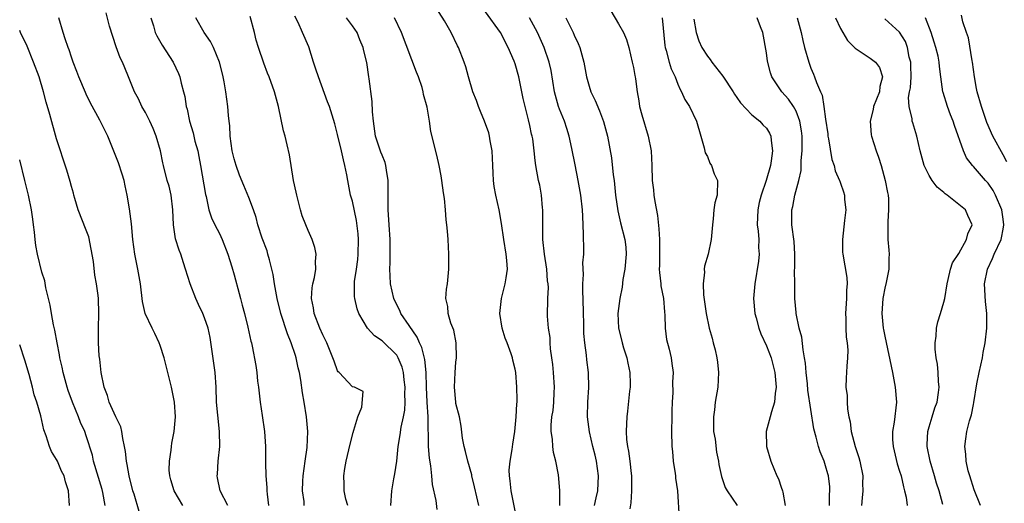
# Model space of a CAD drawing. Units: inches. Extents: x 2508000 to 2511000, y 1542000 to 1545000.
# Drawn here: x 2508000 to 2508133, y 1542273 to 1542339 of the extents above; entities that cross this region are included whole.
import ezdxf

# ---------------------------------------------------------------- set-up
doc = ezdxf.new("R2010")
doc.units = ezdxf.units.IN
doc.header["$MEASUREMENT"] = 0
doc.layers.add('LD25081542_2ft', color=93, linetype='Continuous')

msp = doc.modelspace()

# ---------------------------------------------------------------- linework, layer by layer
at = {"layer": 'LD25081542_2ft'}
for points, elevation in [([(2508028.16, 1542273), (2508027.12, 1542275), (2508026.76, 1542276.76), (2508026.72, 1542277), (2508026.75, 1542277.25), (2508026.84, 1542279), (2508027.05, 1542281), (2508027.03, 1542283), (2508026.78, 1542285.22), (2508026.63, 1542287), (2508026.59, 1542289), (2508026.45, 1542291), (2508026.26, 1542292.26), (2508025.75, 1542295.75), (2508025.48, 1542297), (2508025, 1542298.39), (2508024.75, 1542299), (2508024.18, 1542300.18), (2508023.81, 1542301), (2508023.04, 1542303), (2508022.43, 1542305), (2508022.14, 1542305.86), (2508021.78, 1542307), (2508021.55, 1542307.55), (2508021.08, 1542309.08), (2508020.8, 1542311), (2508020.73, 1542313), (2508020.5, 1542315), (2508020.2, 1542316.2), (2508019.96, 1542317), (2508019.44, 1542319), (2508019.36, 1542319.36), (2508019.04, 1542321), (2508018.45, 1542323), (2508018.03, 1542324.03), (2508017.6, 1542325), (2508017, 1542326.19), (2508016.53, 1542327), (2508016.05, 1542328.05), (2508015.52, 1542329), (2508014.73, 1542331), (2508014.22, 1542332.22), (2508013.9, 1542333), (2508013.59, 1542333.59), (2508013.06, 1542335.06), (2508012.15, 1542337.85), (2508011.68, 1542339.68)], 7996), ([(2508067, 1542272.27), (2508066.46, 1542275), (2508066.34, 1542276.34), (2508066.23, 1542277), (2508066.22, 1542277.78), (2508066.33, 1542279), (2508066.6, 1542280.6), (2508066.68, 1542281.32), (2508066.95, 1542283), (2508067.16, 1542285), (2508067.23, 1542286.77), (2508067.27, 1542287), (2508067.28, 1542287.28), (2508067.25, 1542289), (2508067.09, 1542291), (2508067, 1542291.44), (2508066.68, 1542292.68), (2508066.63, 1542293), (2508066.48, 1542293.52), (2508065.93, 1542295), (2508065.66, 1542295.66), (2508065.27, 1542297), (2508064.94, 1542299), (2508065.15, 1542301), (2508065.65, 1542303), (2508065.8, 1542303.8), (2508065.96, 1542305), (2508065.86, 1542306.14), (2508065.81, 1542307), (2508065.46, 1542309), (2508065.17, 1542311.16), (2508064.86, 1542313), (2508064.41, 1542315), (2508064.17, 1542316.17), (2508064.07, 1542317), (2508064.04, 1542317.96), (2508063.97, 1542319), (2508063.88, 1542321), (2508063.64, 1542322.36), (2508063.54, 1542323), (2508063.44, 1542323.44), (2508062.88, 1542325), (2508062.34, 1542326.34), (2508062.05, 1542327), (2508061.79, 1542327.79), (2508061.3, 1542329), (2508060.71, 1542331), (2508060.35, 1542332.35), (2508060.13, 1542333), (2508059.35, 1542335), (2508059.22, 1542335.22), (2508058.34, 1542337), (2508057.43, 1542338.57), (2508056.34, 1542340.34)], 7982), ([(2508073.07, 1542273), (2508073.04, 1542274.96), (2508073.05, 1542275.05), (2508072.85, 1542277.15), (2508072.52, 1542279), (2508072.19, 1542280.19), (2508072.11, 1542281), (2508072.04, 1542281.96), (2508071.86, 1542283), (2508071.88, 1542283.88), (2508071.99, 1542285), (2508072.13, 1542285.87), (2508072.24, 1542287), (2508072.28, 1542288.28), (2508072.32, 1542289), (2508072.19, 1542291), (2508072.1, 1542292.1), (2508071.97, 1542293), (2508071.78, 1542294.22), (2508071.73, 1542295), (2508071.73, 1542295.73), (2508071.51, 1542297), (2508071.39, 1542298.61), (2508071.44, 1542301), (2508071.5, 1542302.5), (2508071.46, 1542303), (2508071.4, 1542303.4), (2508071.3, 1542305), (2508070.98, 1542307), (2508070.77, 1542309), (2508070.76, 1542313), (2508070.72, 1542313.28), (2508070.57, 1542315), (2508070.33, 1542316.33), (2508070.16, 1542317), (2508069.79, 1542319), (2508069.7, 1542319.7), (2508069.58, 1542321), (2508069.38, 1542322.62), (2508069.31, 1542323), (2508069.23, 1542323.23), (2508069, 1542324.41), (2508068.83, 1542325.17), (2508068.36, 1542327), (2508068.1, 1542328.1), (2508067.92, 1542329), (2508067.5, 1542331), (2508067, 1542332.75), (2508066.87, 1542333.13), (2508066.08, 1542335), (2508065.04, 1542337), (2508063, 1542339.79)], 7980), ([(2508079.93, 1542339.93), (2508081, 1542338.17), (2508081.67, 1542337), (2508082.06, 1542336.06), (2508082.38, 1542335), (2508082.84, 1542333), (2508083, 1542332.26), (2508083.18, 1542331.18), (2508083.23, 1542331), (2508083.28, 1542330.72), (2508083.52, 1542329), (2508083.75, 1542327.75), (2508083.84, 1542327), (2508084.12, 1542325.88), (2508084.98, 1542323), (2508085.39, 1542321), (2508085.49, 1542319), (2508085.54, 1542317), (2508085.7, 1542315.7), (2508085.76, 1542315), (2508085.88, 1542314.12), (2508086.24, 1542312.24), (2508086.46, 1542310.46), (2508086.54, 1542309), (2508086.51, 1542307), (2508086.53, 1542305.47), (2508086.5, 1542305), (2508086.51, 1542304.51), (2508086.71, 1542303), (2508086.73, 1542302.73), (2508087.05, 1542301), (2508087.19, 1542299.19), (2508087.24, 1542298.76), (2508087.31, 1542297), (2508087.48, 1542295.48), (2508087.85, 1542294.15), (2508088.09, 1542293), (2508088.21, 1542292.21), (2508088.36, 1542291), (2508088.29, 1542289.71), (2508088.31, 1542288.31), (2508088.22, 1542287), (2508088.19, 1542285.81), (2508088.19, 1542285), (2508088.17, 1542283), (2508088.2, 1542281), (2508088.29, 1542280.29), (2508088.4, 1542279), (2508088.65, 1542277.35), (2508088.7, 1542277), (2508088.71, 1542276.71), (2508088.95, 1542275), (2508089.2, 1542271.2)], 7974), ([(2508133.49, 1542319.49), (2508133, 1542320.45), (2508131.62, 1542323), (2508130.82, 1542324.82), (2508130.07, 1542327), (2508129.5, 1542329), (2508129.41, 1542329.41), (2508129.12, 1542331), (2508128.86, 1542333), (2508128.82, 1542333.18), (2508128.31, 1542336.31), (2508128.06, 1542337), (2508127.56, 1542338.44), (2508127.35, 1542339.35)], 7958), ([(2508022.06, 1542273), (2508020.87, 1542275), (2508020.46, 1542276.46), (2508020.29, 1542277), (2508020.23, 1542277.77), (2508020.24, 1542279), (2508020.48, 1542280.48), (2508020.51, 1542281), (2508020.57, 1542281.43), (2508020.89, 1542283), (2508021.06, 1542285), (2508020.94, 1542287), (2508020.54, 1542289), (2508019.53, 1542293), (2508019, 1542294.64), (2508018.88, 1542295), (2508018.27, 1542296.27), (2508017.9, 1542297), (2508016.98, 1542299), (2508016.62, 1542300.62), (2508016.32, 1542303), (2508015.98, 1542305), (2508015.58, 1542307), (2508015.32, 1542309), (2508015.14, 1542311.14), (2508014.86, 1542313.14), (2508014.54, 1542315), (2508014.25, 1542316.25), (2508014.12, 1542317), (2508013.86, 1542317.86), (2508013.38, 1542319.38), (2508011.93, 1542323), (2508010.86, 1542325.14), (2508009.55, 1542327.55), (2508009, 1542328.66), (2508008.89, 1542328.89), (2508008.01, 1542331), (2508007.75, 1542331.75), (2508007.25, 1542333), (2508007, 1542333.67), (2508006.67, 1542334.67), (2508006.54, 1542335), (2508006.17, 1542336.17), (2508005.86, 1542337), (2508005.29, 1542339)], 7998), ([(2508017.74, 1542339), (2508018.11, 1542337.89), (2508018.32, 1542337), (2508018.54, 1542336.54), (2508019.29, 1542335.29), (2508020.75, 1542333), (2508021.47, 1542331.47), (2508021.65, 1542331), (2508021.85, 1542330.15), (2508022.17, 1542329), (2508022.33, 1542328.33), (2508022.53, 1542327), (2508022.63, 1542326.63), (2508022.96, 1542325), (2508023.44, 1542323.44), (2508023.7, 1542322.3), (2508024.07, 1542321), (2508024.23, 1542320.23), (2508024.47, 1542319), (2508025.11, 1542315.11), (2508025.2, 1542314.8), (2508025.59, 1542313), (2508025.94, 1542311.94), (2508026.39, 1542311), (2508027, 1542309.81), (2508027.38, 1542309), (2508028.15, 1542307), (2508028.69, 1542305.31), (2508029, 1542304.21), (2508029.68, 1542301.68), (2508029.84, 1542301), (2508030.1, 1542300.1), (2508030.4, 1542299), (2508030.87, 1542297.13), (2508031.26, 1542295.26), (2508031.34, 1542295), (2508031.45, 1542294.55), (2508031.93, 1542291.93), (2508032.06, 1542291), (2508032.18, 1542289.82), (2508032.29, 1542289), (2508032.51, 1542287), (2508032.8, 1542285.2), (2508033.12, 1542283), (2508033.23, 1542281), (2508033.26, 1542279.26), (2508033.24, 1542278.76), (2508033.31, 1542277), (2508033.44, 1542275.44), (2508033.43, 1542275), (2508033.45, 1542274.55), (2508033.64, 1542273)], 7994), ([(2508038.49, 1542273), (2508038.46, 1542273.54), (2508038.27, 1542275), (2508038.31, 1542276.31), (2508038.36, 1542277), (2508038.61, 1542279), (2508038.86, 1542280.86), (2508038.98, 1542283), (2508038.81, 1542285), (2508038.48, 1542287), (2508038.24, 1542288.24), (2508038.03, 1542289.97), (2508037.83, 1542291), (2508037.65, 1542291.65), (2508037.39, 1542293), (2508037.28, 1542293.28), (2508036.72, 1542295), (2508036.22, 1542296.22), (2508035.31, 1542299), (2508034.8, 1542301), (2508034.45, 1542303), (2508034.27, 1542304.27), (2508034.12, 1542305), (2508033.77, 1542306.23), (2508033.58, 1542307), (2508033.45, 1542307.45), (2508032.8, 1542309.2), (2508032.22, 1542311), (2508031.98, 1542311.98), (2508031.63, 1542313), (2508031, 1542314.68), (2508030.3, 1542316.3), (2508029.72, 1542317.72), (2508029.27, 1542319), (2508029, 1542319.92), (2508028.75, 1542321), (2508028.46, 1542323), (2508028.4, 1542324.4), (2508028.31, 1542325), (2508028.24, 1542325.76), (2508028.16, 1542327), (2508028, 1542328), (2508027.88, 1542329), (2508027.65, 1542330.35), (2508027.52, 1542331), (2508027.43, 1542331.43), (2508027.04, 1542333), (2508026.2, 1542335), (2508025.79, 1542335.79), (2508024.94, 1542337), (2508023.8, 1542339)], 7992), ([(2508044.38, 1542273), (2508044.13, 1542273.87), (2508043.88, 1542275), (2508043.9, 1542275.9), (2508043.82, 1542277), (2508043.97, 1542278.03), (2508044.15, 1542279), (2508044.68, 1542281.32), (2508045.1, 1542282.9), (2508045.21, 1542283.21), (2508045.75, 1542285), (2508046.29, 1542286.29), (2508046.43, 1542288.43), (2508045.29, 1542289), (2508045, 1542289.08), (2508043.19, 1542291), (2508043.09, 1542291.09), (2508043, 1542291.22), (2508042.52, 1542292.52), (2508042.37, 1542293), (2508041.56, 1542295), (2508041.38, 1542295.38), (2508041, 1542296.09), (2508040.59, 1542297), (2508039.82, 1542299), (2508039.73, 1542299.73), (2508039.48, 1542301), (2508039.54, 1542302.46), (2508039.63, 1542303), (2508039.87, 1542303.87), (2508040.03, 1542305), (2508040, 1542306), (2508040.11, 1542307), (2508039.91, 1542307.91), (2508039.56, 1542309), (2508039, 1542310.2), (2508038.68, 1542311), (2508038.22, 1542312.22), (2508037.97, 1542313), (2508037.46, 1542315), (2508037.4, 1542315.4), (2508037.04, 1542317), (2508036.47, 1542320.47), (2508036.19, 1542321.81), (2508035.89, 1542323), (2508035.69, 1542323.69), (2508035, 1542327), (2508034.44, 1542329), (2508033.72, 1542331), (2508033.5, 1542331.5), (2508033, 1542332.84), (2508032.28, 1542335), (2508031.99, 1542335.99), (2508031.75, 1542337), (2508031.18, 1542339.18)], 7990), ([(2508050.19, 1542273), (2508050.32, 1542275), (2508050.59, 1542276.59), (2508050.73, 1542277.27), (2508050.99, 1542279), (2508051.18, 1542281), (2508051.45, 1542282.55), (2508051.58, 1542283.58), (2508051.91, 1542285), (2508052.09, 1542285.91), (2508052.13, 1542287), (2508052.1, 1542288.1), (2508052.14, 1542289), (2508052.01, 1542289.99), (2508051.91, 1542291), (2508051.74, 1542291.74), (2508051.2, 1542293), (2508051, 1542293.33), (2508049, 1542295.3), (2508047.97, 1542295.97), (2508047.03, 1542297), (2508045.88, 1542299), (2508045.63, 1542299.63), (2508045.31, 1542301), (2508045.27, 1542301.27), (2508045.28, 1542303), (2508045.3, 1542303.3), (2508045.55, 1542305), (2508045.71, 1542306.29), (2508045.77, 1542307), (2508045.8, 1542309), (2508045.76, 1542309.76), (2508045.56, 1542311.56), (2508045, 1542314.18), (2508044.76, 1542315), (2508044.36, 1542317), (2508044.25, 1542317.75), (2508043.99, 1542319), (2508043.77, 1542319.77), (2508043.52, 1542321), (2508043, 1542323.2), (2508042.63, 1542324.63), (2508041.89, 1542327), (2508041.63, 1542327.63), (2508040.39, 1542331), (2508040.07, 1542332.07), (2508039.75, 1542333), (2508039.09, 1542335.09), (2508038.27, 1542337), (2508037.64, 1542338.36), (2508037.2, 1542339.2)], 7988), ([(2508056.47, 1542272.47), (2508056.31, 1542273.69), (2508055.84, 1542275.84), (2508055.75, 1542277), (2508055.61, 1542278.39), (2508055.42, 1542279.42), (2508055.31, 1542281), (2508055.31, 1542282.69), (2508055.26, 1542283.26), (2508055.24, 1542285), (2508055.1, 1542287), (2508055, 1542289), (2508054.95, 1542291), (2508054.78, 1542292.78), (2508054.37, 1542294.37), (2508054.06, 1542295), (2508053.76, 1542295.76), (2508052.66, 1542297.34), (2508051.55, 1542299), (2508051.39, 1542299.39), (2508051, 1542300.14), (2508050.59, 1542301), (2508050.17, 1542303), (2508050.1, 1542304.1), (2508050.08, 1542305), (2508050.12, 1542305.88), (2508050.11, 1542309), (2508049.98, 1542311), (2508049.82, 1542313), (2508049.82, 1542315), (2508049.85, 1542315.85), (2508049.85, 1542317), (2508049.6, 1542318.4), (2508049.54, 1542319), (2508049.41, 1542319.41), (2508049, 1542320.39), (2508048.83, 1542320.83), (2508048.13, 1542323), (2508047.83, 1542325), (2508047.72, 1542326.28), (2508047.69, 1542327.69), (2508047.26, 1542330.74), (2508047.24, 1542331), (2508046.95, 1542332.95), (2508046.55, 1542334.55), (2508046.46, 1542335), (2508046, 1542336), (2508045.62, 1542337), (2508045, 1542337.91), (2508044.18, 1542339)], 7986), ([(2508062.1, 1542273), (2508061.82, 1542274.18), (2508061.53, 1542275.53), (2508061.15, 1542277), (2508061.13, 1542277.13), (2508060.6, 1542279), (2508060.3, 1542280.3), (2508060.09, 1542281), (2508059.88, 1542282.12), (2508059.72, 1542283.72), (2508059.47, 1542285), (2508059, 1542286.81), (2508058.97, 1542287), (2508058.8, 1542289), (2508058.88, 1542291), (2508059, 1542292.39), (2508059.07, 1542293), (2508059.04, 1542295), (2508058.71, 1542296.71), (2508058.31, 1542297.69), (2508057.93, 1542299), (2508057.91, 1542299.91), (2508057.65, 1542301), (2508057.72, 1542302.28), (2508057.84, 1542303), (2508058.03, 1542305), (2508058.05, 1542307), (2508057.95, 1542309), (2508057.87, 1542310.13), (2508057.76, 1542311), (2508057.66, 1542311.66), (2508057.58, 1542313), (2508057.46, 1542314.54), (2508057.32, 1542315.32), (2508057.11, 1542317), (2508057, 1542317.6), (2508056.72, 1542319), (2508056.4, 1542320.4), (2508055.62, 1542323.62), (2508055.42, 1542325), (2508055.11, 1542326.89), (2508054.63, 1542328.63), (2508054.58, 1542329), (2508054.42, 1542329.58), (2508053.94, 1542331), (2508053.66, 1542331.66), (2508051.65, 1542337), (2508050.69, 1542339)], 7984), ([(2508077.75, 1542273), (2508077.98, 1542274.02), (2508078.18, 1542275), (2508078.3, 1542277), (2508078, 1542279), (2508077.81, 1542279.81), (2508077.5, 1542281), (2508077.05, 1542282.95), (2508076.81, 1542285), (2508076.84, 1542287), (2508076.96, 1542288.96), (2508076.92, 1542291), (2508076.7, 1542292.7), (2508076.66, 1542293.34), (2508076.42, 1542295), (2508076.29, 1542296.29), (2508076.3, 1542297.7), (2508076.24, 1542299), (2508076.19, 1542301), (2508076.15, 1542301.85), (2508076.17, 1542303), (2508076.26, 1542304.26), (2508076.18, 1542305.82), (2508076.28, 1542307), (2508076.29, 1542308.29), (2508076.27, 1542309), (2508076.27, 1542309.73), (2508076.14, 1542312.14), (2508076.11, 1542313), (2508075.91, 1542315), (2508075.55, 1542317), (2508075.11, 1542319.11), (2508074.68, 1542321.32), (2508074.31, 1542323), (2508074, 1542324), (2508073.66, 1542325), (2508073, 1542326.64), (2508072.87, 1542327), (2508072.47, 1542328.47), (2508072.34, 1542329), (2508071.87, 1542331.87), (2508071.61, 1542333), (2508070.94, 1542335), (2508070.04, 1542337), (2508068.96, 1542339)], 7978), ([(2508073.88, 1542339), (2508074.84, 1542337), (2508075, 1542336.63), (2508075.53, 1542335.53), (2508075.75, 1542335), (2508076.01, 1542333.99), (2508076.3, 1542333), (2508076.65, 1542331), (2508077, 1542329.76), (2508077.25, 1542329), (2508077.81, 1542327.81), (2508078.4, 1542326.4), (2508078.96, 1542324.96), (2508079.49, 1542323), (2508080.06, 1542320.06), (2508080.26, 1542317.74), (2508080.38, 1542317), (2508080.59, 1542315), (2508080.88, 1542312.88), (2508081.27, 1542311.27), (2508081.86, 1542309), (2508081.96, 1542307.96), (2508082.01, 1542307), (2508081.82, 1542305), (2508081.58, 1542303.58), (2508081.46, 1542302.54), (2508081.16, 1542301), (2508080.91, 1542299), (2508080.99, 1542297), (2508081.41, 1542295.41), (2508081.48, 1542295), (2508081.66, 1542294.34), (2508082.1, 1542293), (2508082.26, 1542292.26), (2508082.51, 1542291), (2508082.55, 1542289.45), (2508082.55, 1542289), (2508082.46, 1542288.46), (2508082.22, 1542285.78), (2508082.09, 1542285), (2508082.05, 1542284.05), (2508082, 1542283), (2508082.06, 1542281.94), (2508082.18, 1542281), (2508082.34, 1542280.34), (2508082.53, 1542279), (2508082.69, 1542277.31), (2508082.74, 1542277), (2508082.72, 1542275), (2508082.64, 1542273.36), (2508082.53, 1542272.53)], 7976), ([(2508086.87, 1542339), (2508087.24, 1542335.24), (2508087.28, 1542335), (2508087.41, 1542334.59), (2508087.83, 1542333), (2508088.11, 1542332.11), (2508088.63, 1542331), (2508089, 1542330.01), (2508089.31, 1542329.31), (2508089.5, 1542329), (2508089.95, 1542327.95), (2508090.57, 1542327), (2508091.54, 1542325), (2508092.1, 1542323), (2508092.59, 1542321.41), (2508092.72, 1542320.72), (2508093, 1542320.24), (2508093.35, 1542319.35), (2508093.56, 1542319), (2508093.9, 1542317.9), (2508094.38, 1542317), (2508094.33, 1542315), (2508094.02, 1542313.98), (2508093.87, 1542313), (2508093.78, 1542311.78), (2508093.68, 1542311), (2508093.52, 1542309), (2508093.1, 1542307), (2508092.62, 1542305.38), (2508092.59, 1542305), (2508092.6, 1542304.6), (2508092.43, 1542303), (2508092.5, 1542301.5), (2508092.83, 1542299), (2508093.25, 1542297), (2508093.65, 1542295.65), (2508093.8, 1542295), (2508094.06, 1542294.06), (2508094.29, 1542293), (2508094.39, 1542292.39), (2508094.53, 1542291), (2508094.43, 1542289), (2508094.08, 1542287), (2508093.96, 1542285.96), (2508093.82, 1542285), (2508093.85, 1542283), (2508094.04, 1542281.96), (2508094.23, 1542280.23), (2508094.52, 1542279), (2508094.56, 1542278.56), (2508094.92, 1542276.92), (2508095.42, 1542275.42), (2508095.68, 1542275), (2508097.02, 1542273)], 7972), ([(2508091.19, 1542338.81), (2508091.49, 1542337), (2508091.86, 1542335.86), (2508092.25, 1542335), (2508093, 1542333.82), (2508093.36, 1542333.36), (2508093.59, 1542333), (2508095.11, 1542331.11), (2508096.51, 1542329), (2508096.68, 1542328.68), (2508097, 1542328.22), (2508097.47, 1542327.47), (2508099, 1542325.85), (2508100.12, 1542325), (2508100.52, 1542324.52), (2508101, 1542324.07), (2508101.4, 1542323.4), (2508101.58, 1542323), (2508101.61, 1542322.39), (2508101.8, 1542321), (2508101.65, 1542319.65), (2508101.52, 1542319), (2508100.96, 1542316.96), (2508100.28, 1542315), (2508100.01, 1542313.99), (2508099.81, 1542313), (2508099.75, 1542311), (2508099.87, 1542310.13), (2508099.95, 1542309), (2508099.93, 1542307.93), (2508100.01, 1542307), (2508099.93, 1542306.07), (2508099.41, 1542303), (2508099.24, 1542301), (2508099.42, 1542299), (2508099.59, 1542298.41), (2508099.96, 1542297), (2508100.23, 1542296.23), (2508101, 1542294.63), (2508101.62, 1542293), (2508102.14, 1542291), (2508102.29, 1542289), (2508102.16, 1542288.16), (2508102.07, 1542287), (2508101.66, 1542285.66), (2508101.51, 1542285), (2508100.97, 1542283), (2508101.02, 1542281), (2508101.6, 1542279), (2508102.42, 1542277), (2508102.62, 1542276.62), (2508103, 1542275.48), (2508103.18, 1542275), (2508103.2, 1542274.8), (2508103.53, 1542273)], 7970), ([(2508109.52, 1542273), (2508109.53, 1542274.47), (2508109.56, 1542275), (2508109.55, 1542275.55), (2508109.37, 1542277), (2508109.3, 1542277.3), (2508109, 1542278.38), (2508108.78, 1542279), (2508108.26, 1542280.26), (2508108.02, 1542281), (2508107.73, 1542282.27), (2508107.39, 1542283.39), (2508106.59, 1542288.59), (2508106.53, 1542289.47), (2508106.36, 1542291), (2508106.26, 1542292.26), (2508106.16, 1542293), (2508105.94, 1542294.06), (2508105.77, 1542295.77), (2508105.41, 1542297), (2508105.01, 1542298.99), (2508105, 1542299.1), (2508104.85, 1542301), (2508104.81, 1542303), (2508104.8, 1542304.8), (2508104.83, 1542305.17), (2508104.83, 1542307), (2508104.72, 1542308.72), (2508104.42, 1542311), (2508104.42, 1542312.42), (2508104.43, 1542313), (2508104.55, 1542313.45), (2508104.84, 1542315), (2508105.36, 1542317), (2508105.67, 1542318.33), (2508105.71, 1542319.71), (2508105.84, 1542321), (2508105.83, 1542322.16), (2508105.81, 1542323), (2508105.72, 1542323.72), (2508105.51, 1542325), (2508105, 1542326.36), (2508104.65, 1542327), (2508103.99, 1542327.99), (2508103.08, 1542329), (2508101.73, 1542331), (2508101.54, 1542331.54), (2508101.14, 1542333.14), (2508101, 1542334.26), (2508100.51, 1542337), (2508100.21, 1542337.79), (2508099.72, 1542339)], 7968), ([(2508105.13, 1542339), (2508105.68, 1542337), (2508105.92, 1542335.92), (2508106.16, 1542335), (2508106.72, 1542333), (2508107, 1542332.2), (2508107.36, 1542331.36), (2508107.5, 1542331), (2508107.75, 1542330.25), (2508108.31, 1542329), (2508108.53, 1542328.53), (2508108.77, 1542327), (2508109, 1542325.27), (2508109.29, 1542323.29), (2508109.31, 1542323), (2508109.4, 1542322.6), (2508109.83, 1542319.83), (2508110.13, 1542319), (2508110.28, 1542318.28), (2508110.87, 1542317), (2508110.9, 1542316.9), (2508111, 1542316.64), (2508111.43, 1542315.43), (2508111.55, 1542315), (2508111.57, 1542314.43), (2508111.71, 1542313), (2508111.57, 1542311.57), (2508111.27, 1542309), (2508111.3, 1542307.3), (2508111.33, 1542307), (2508111.87, 1542303.87), (2508111.91, 1542303), (2508111.84, 1542302.16), (2508111.83, 1542301), (2508111.67, 1542299), (2508111.71, 1542298.29), (2508111.71, 1542297), (2508111.78, 1542295.78), (2508111.91, 1542295), (2508111.98, 1542294.02), (2508111.97, 1542293), (2508111.85, 1542291.85), (2508111.78, 1542290.22), (2508111.75, 1542289), (2508111.91, 1542287.91), (2508111.9, 1542287), (2508111.94, 1542286.06), (2508112.15, 1542285), (2508112.31, 1542284.31), (2508112.47, 1542283), (2508112.99, 1542281), (2508113.5, 1542279.5), (2508113.63, 1542279), (2508114.01, 1542277), (2508113.99, 1542275.99), (2508114.01, 1542275), (2508113.96, 1542274.04), (2508113.86, 1542273)], 7966), ([(2508110.31, 1542339), (2508111, 1542337.55), (2508111.94, 1542335.94), (2508113, 1542334.9), (2508115, 1542333.55), (2508115.72, 1542333), (2508116.28, 1542332.28), (2508116.71, 1542331), (2508116.31, 1542329.69), (2508116.26, 1542329), (2508115.49, 1542327), (2508115.43, 1542326.57), (2508115.01, 1542325), (2508115.16, 1542323.16), (2508115.19, 1542323), (2508115.83, 1542321), (2508116.16, 1542320.16), (2508116.5, 1542319), (2508117.07, 1542317), (2508117.35, 1542315.35), (2508117.44, 1542315), (2508117.48, 1542314.52), (2508117.51, 1542313), (2508117.43, 1542311.43), (2508117.42, 1542311), (2508117.43, 1542309), (2508117.56, 1542307.55), (2508117.57, 1542307), (2508117.53, 1542306.47), (2508117.53, 1542305), (2508117.17, 1542303.17), (2508117, 1542302.42), (2508116.76, 1542301.24), (2508116.73, 1542301), (2508116.61, 1542299), (2508116.8, 1542297), (2508116.83, 1542296.83), (2508117, 1542295.91), (2508118.02, 1542291), (2508118.41, 1542289), (2508118.57, 1542287), (2508118.26, 1542284.26), (2508118.05, 1542283), (2508118.06, 1542281.94), (2508118.12, 1542281), (2508118.66, 1542278.66), (2508119, 1542277.67), (2508119.2, 1542277), (2508119.54, 1542275.54), (2508119.68, 1542275), (2508119.87, 1542274.13), (2508120.02, 1542273)], 7964), ([(2508124.86, 1542273.14), (2508124.33, 1542275), (2508124.01, 1542276.01), (2508123.74, 1542277), (2508123.14, 1542279), (2508122.74, 1542281), (2508122.74, 1542281.26), (2508122.83, 1542283), (2508123, 1542283.64), (2508123.42, 1542285), (2508123.78, 1542286.22), (2508124.08, 1542287), (2508124.28, 1542288.28), (2508124.34, 1542289), (2508124.24, 1542289.76), (2508124.22, 1542291), (2508124.13, 1542292.13), (2508123.96, 1542293), (2508123.82, 1542294.18), (2508123.8, 1542295), (2508123.93, 1542295.93), (2508123.98, 1542297), (2508124.15, 1542297.85), (2508124.53, 1542299), (2508125, 1542300.5), (2508125.11, 1542301), (2508125.42, 1542303), (2508125.58, 1542303.58), (2508125.89, 1542305), (2508126.14, 1542305.86), (2508127, 1542307.1), (2508128.03, 1542309), (2508128.22, 1542309.78), (2508128.81, 1542311), (2508128.25, 1542312.25), (2508127.92, 1542313), (2508125.44, 1542315), (2508125.18, 1542315.18), (2508125, 1542315.34), (2508124.07, 1542316.07), (2508123.39, 1542317), (2508123, 1542317.68), (2508122.33, 1542319), (2508121.79, 1542321), (2508121.33, 1542323), (2508120.77, 1542324.77), (2508120.72, 1542325), (2508120.69, 1542325.31), (2508120.29, 1542327), (2508120.22, 1542328.22), (2508120.34, 1542329), (2508120.46, 1542329.54), (2508120.55, 1542331), (2508120.54, 1542332.54), (2508120.52, 1542333), (2508120.31, 1542333.69), (2508120.05, 1542335), (2508119.78, 1542335.78), (2508119, 1542337.07), (2508117, 1542338.88)], 7962), ([(2508129.96, 1542273), (2508129.1, 1542275.1), (2508128.5, 1542277), (2508128.29, 1542277.71), (2508128.01, 1542279), (2508127.96, 1542279.96), (2508127.81, 1542281), (2508127.97, 1542282.03), (2508128.1, 1542283), (2508128.47, 1542284.47), (2508128.73, 1542285.26), (2508129, 1542286.69), (2508129.06, 1542286.94), (2508129.45, 1542289.45), (2508129.75, 1542291), (2508130.19, 1542293), (2508130.31, 1542293.69), (2508130.57, 1542295), (2508130.8, 1542297), (2508130.79, 1542299), (2508130.63, 1542300.63), (2508130.49, 1542303), (2508130.88, 1542305), (2508131.57, 1542306.43), (2508131.81, 1542307), (2508132.73, 1542309), (2508132.78, 1542309.22), (2508133, 1542310.41), (2508133.09, 1542311), (2508133, 1542311.75), (2508132.82, 1542313), (2508131.98, 1542315), (2508131.64, 1542315.64), (2508131, 1542316.64), (2508130.64, 1542317), (2508129, 1542318.86), (2508128.86, 1542319), (2508128.05, 1542320.05), (2508127.65, 1542321), (2508126.42, 1542324.42), (2508126.23, 1542325), (2508125.89, 1542325.89), (2508125.48, 1542327), (2508124.9, 1542328.9), (2508124.87, 1542329), (2508124.59, 1542331), (2508124.41, 1542332.41), (2508124.37, 1542333), (2508124.21, 1542333.79), (2508123.91, 1542335), (2508123.68, 1542335.68), (2508123.29, 1542337), (2508122.52, 1542339)], 7960), ([(2508016.17, 1542272.17), (2508015.46, 1542274.54), (2508015.3, 1542275), (2508014.81, 1542277), (2508014.55, 1542278.55), (2508014.43, 1542279), (2508014.3, 1542280.3), (2508014.17, 1542281), (2508013.93, 1542282.07), (2508013.81, 1542283), (2508013.66, 1542283.66), (2508013, 1542284.98), (2508012.09, 1542287), (2508011.87, 1542287.87), (2508011.41, 1542289), (2508011, 1542291), (2508010.82, 1542292.82), (2508010.76, 1542293.24), (2508010.66, 1542295), (2508010.67, 1542297), (2508010.72, 1542299), (2508010.64, 1542301), (2508010.6, 1542301.4), (2508010.37, 1542303), (2508010.15, 1542304.15), (2508009.96, 1542306.04), (2508009.68, 1542307.68), (2508009.34, 1542309.34), (2508009, 1542310.28), (2508007.93, 1542313), (2508007.46, 1542314.54), (2508007.34, 1542315), (2508007.28, 1542315.28), (2508007, 1542316.19), (2508006.84, 1542316.84), (2508006.38, 1542318.38), (2508005, 1542322.63), (2508004.07, 1542325.93), (2508003.57, 1542327.57), (2508003.22, 1542329), (2508002.62, 1542331), (2508001.87, 1542333), (2508001, 1542335.17), (2508000.12, 1542337), (2508000, 1542337.29)], 8000), ([(2508011.55, 1542273), (2508011.25, 1542274.75), (2508011.15, 1542275.15), (2508009.99, 1542279), (2508009.83, 1542279.83), (2508009, 1542282.42), (2508008.8, 1542283), (2508008.24, 1542284.24), (2508007.96, 1542285), (2508007.14, 1542287), (2508006.57, 1542288.57), (2508006.42, 1542289), (2508005.86, 1542291), (2508005.73, 1542291.73), (2508005.43, 1542293), (2508005.38, 1542293.38), (2508005.06, 1542295), (2508004.74, 1542296.74), (2508004.57, 1542297.43), (2508004.29, 1542299), (2508004.12, 1542300.12), (2508003.55, 1542302.45), (2508003.4, 1542303.4), (2508003, 1542304.58), (2508002.39, 1542307), (2508002.19, 1542308.19), (2508002.08, 1542309), (2508002, 1542310), (2508001.88, 1542311), (2508001.76, 1542311.76), (2508001.6, 1542313), (2508001.19, 1542315), (2508000.71, 1542317), (2508000, 1542319.79)], 8002), ([(2508006.74, 1542273), (2508006.61, 1542275), (2508006.2, 1542276.2), (2508006, 1542277), (2508005.66, 1542277.66), (2508005.11, 1542279), (2508005, 1542279.24), (2508004.32, 1542280.32), (2508004.02, 1542281), (2508003.57, 1542282.43), (2508003.26, 1542283.26), (2508003, 1542284.5), (2508002.85, 1542285.15), (2508002.32, 1542287), (2508001.97, 1542287.97), (2508001.73, 1542289), (2508001.29, 1542290.71), (2508000.69, 1542292.69), (2508000, 1542294.73)], 8004)]:
    msp.add_lwpolyline(points, dxfattribs=dict(at, elevation=elevation))

doc.saveas('drawing.dxf')
